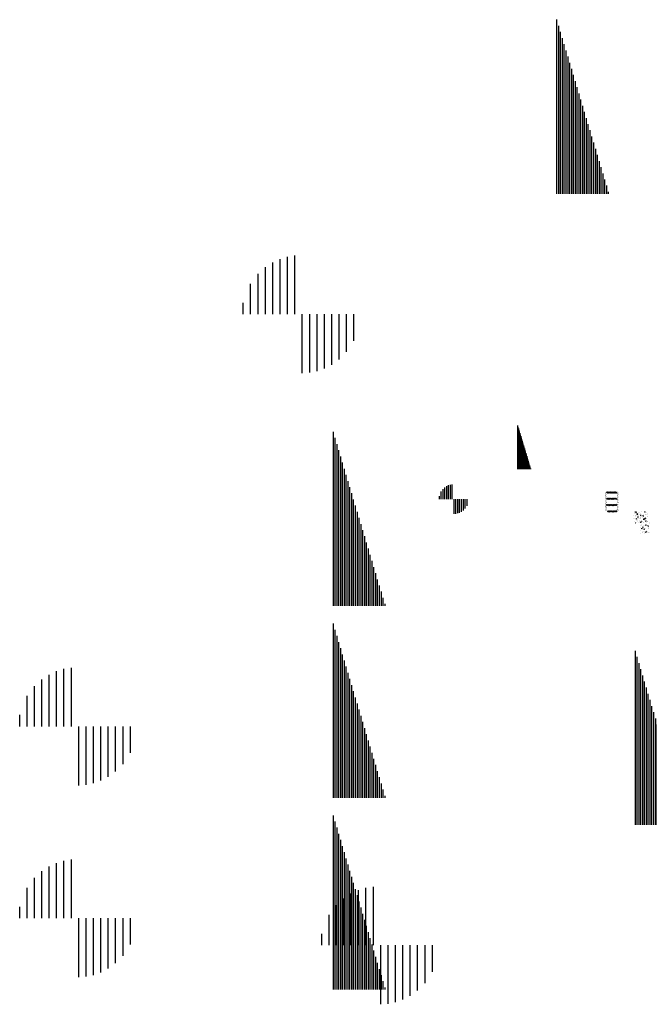
# Paper-space layout 'Layout1' of a CAD drawing. Extents: x -21.5 to 64.1, y -45.8 to 28.6.
# Drawn here: x 1.7 to 10.3, y 11.9 to 25.3 of the extents above; entities that cross this region are included whole.
import ezdxf

# ---------------------------------------------------------------- set-up
doc = ezdxf.new("R2010")
doc.units = 0
doc.header["$LTSCALE"] = 0.4
doc.layers.get('0').update_dxf_attribs({"linetype": 'CONTINUOUS'})
doc.layers.add('TRAZO', color=7, linetype='CONTINUOUS')

# ---------------------------------------------------------------- blocks, each defined once
blk = doc.blocks.new('*X')
at = {"color": 0}
for p, q in [((5.8625, 14.7443), (5.8625, 15.3346)), ((5.8687, 14.7443), (5.8687, 15.3137)), ((5.875, 14.7443), (5.875, 15.2929)), ((5.8812, 14.7443), (5.8812, 15.2721)), ((5.8875, 14.7443), (5.8875, 15.2512)), ((5.8937, 14.7443), (5.8937, 15.2304)), ((5.9, 14.7443), (5.9, 15.2096)), ((5.9062, 14.7443), (5.9062, 15.1887)), ((5.9125, 14.7443), (5.9125, 15.1679)), ((5.9187, 14.7443), (5.9187, 15.1471)), ((5.925, 14.7443), (5.925, 15.1262)), ((5.9312, 14.7443), (5.9312, 15.1054)), ((5.9375, 14.7443), (5.9375, 15.0846)), ((5.9437, 14.7443), (5.9437, 15.0637)), ((5.95, 14.7443), (5.95, 15.0429)), ((5.9562, 14.7443), (5.9562, 15.0221)), ((5.9625, 14.7443), (5.9625, 15.0012)), ((5.9687, 14.7443), (5.9687, 14.9804)), ((5.975, 14.7443), (5.975, 14.9596)), ((5.9812, 14.7443), (5.9812, 14.9387)), ((5.9875, 14.7443), (5.9875, 14.9179)), ((5.9937, 14.7443), (5.9937, 14.8971)), ((6, 14.7443), (6, 14.8762)), ((6.0062, 14.7443), (6.0062, 14.8554)), ((6.0125, 14.7443), (6.0125, 14.8346)), ((6.0187, 14.7443), (6.0187, 14.8137)), ((6.025, 14.7443), (6.025, 14.7929)), ((6.0312, 14.7443), (6.0312, 14.7721)), ((6.0375, 14.7443), (6.0375, 14.7512)), ((4.925, 14.3361), (4.925, 14.523)), ((4.95, 14.3361), (4.95, 14.5307)), ((4.975, 14.3361), (4.975, 14.5349)), ((4.875, 14.3361), (4.875, 14.4952)), ((4.9, 14.3361), (4.9, 14.5114)), ((4.85, 14.3361), (4.85, 14.4726)), ((4.825, 14.3361), (4.825, 14.4395)), ((7.0483, 14.4174), (7.0483, 14.4174)), ((7.053, 14.4199), (7.053, 14.4199)), ((7.0544, 14.4198), (7.0544, 14.4198)), ((7.0619, 14.4192), (7.0619, 14.4192)), ((7.0643, 14.4325), (7.0643, 14.4325)), ((7.0657, 14.4337), (7.0658, 14.4339)), ((7.0663, 14.4202), (7.08, 14.4339)), ((7.0665, 14.429), (7.0665, 14.429)), ((7.0675, 14.4285), (7.0729, 14.4339)), ((7.072, 14.4189), (7.087, 14.4339)), ((7.0791, 14.4189), (7.0941, 14.4339)), ((7.0862, 14.4189), (7.1012, 14.4339)), ((7.0933, 14.4189), (7.1083, 14.4339)), ((7.1003, 14.4189), (7.1153, 14.4339)), ((7.1074, 14.4189), (7.1224, 14.4339)), ((7.1145, 14.4189), (7.1295, 14.4339)), ((7.1215, 14.4189), (7.1365, 14.4339)), ((7.1286, 14.4189), (7.1436, 14.4339)), ((7.1357, 14.4189), (7.1507, 14.4339)), ((7.1428, 14.4189), (7.1578, 14.4339)), ((7.1498, 14.4189), (7.1648, 14.4339)), ((7.1569, 14.4189), (7.1719, 14.4339)), ((7.164, 14.4189), (7.179, 14.4339)), ((7.171, 14.4189), (7.186, 14.4339)), ((7.1781, 14.4189), (7.1931, 14.4339)), ((7.1852, 14.4189), (7.2002, 14.4339)), ((7.1923, 14.4189), (7.2043, 14.4309)), ((7.1993, 14.4189), (7.2039, 14.4235)), ((7.2087, 14.4201), (7.2087, 14.4201)), ((7.2119, 14.4221), (7.2119, 14.4221)), ((7.2129, 14.4175), (7.2129, 14.4175)), ((7.22, 14.4328), (7.22, 14.4328)), ((7.224, 14.4314), (7.224, 14.4314)), ((7.0471, 14.4169), (7.0471, 14.4169)), ((7.0494, 14.3917), (7.0494, 14.3917)), ((7.055, 14.4005), (7.055, 14.4005)), ((7.0558, 14.4089), (7.0558, 14.4089)), ((7.0572, 14.4172), (7.0572, 14.4172)), ((7.0576, 14.3927), (7.0576, 14.3927)), ((7.0611, 14.3948), (7.0611, 14.3948)), ((7.0653, 14.3921), (7.0653, 14.3921)), ((7.2057, 14.4122), (7.2057, 14.4122)), ((7.2065, 14.4161), (7.2065, 14.4161)), ((7.2084, 14.4144), (7.2084, 14.4144)), ((7.2109, 14.4129), (7.2109, 14.4129)), ((7.2126, 14.4029), (7.2126, 14.4029)), ((7.2149, 14.3876), (7.2149, 14.3876)), ((7.2168, 14.3951), (7.2168, 14.3951)), ((7.2171, 14.4064), (7.2171, 14.4064)), ((7.2191, 14.414), (7.2191, 14.414)), ((7.2201, 14.3882), (7.2201, 14.3882)), ((7.221, 14.3924), (7.221, 14.3924)), ((7.2246, 14.4121), (7.2246, 14.4121)), ((7.2253, 14.3928), (7.2253, 14.3928)), ((4.8, 14.3361), (4.8, 14.3749)), ((7.0462, 14.3813), (7.0462, 14.3813)), ((7.0493, 14.3824), (7.0493, 14.3824)), ((7.0534, 14.3663), (7.0534, 14.3663)), ((7.0557, 14.3812), (7.0557, 14.3812)), ((7.0562, 14.3722), (7.0562, 14.3722)), ((7.0563, 14.362), (7.0563, 14.362)), ((7.0574, 14.3574), (7.0574, 14.3574)), ((7.058, 14.3705), (7.058, 14.3705)), ((7.0586, 14.367), (7.0586, 14.367)), ((7.2075, 14.3789), (7.2075, 14.3789)), ((7.2106, 14.3611), (7.2106, 14.3611)), ((7.2131, 14.3577), (7.2131, 14.3577)), ((7.2132, 14.3836), (7.2132, 14.3836)), ((7.2138, 14.3643), (7.2138, 14.3643)), ((7.2174, 14.3698), (7.2174, 14.3698)), ((7.2193, 14.3681), (7.2193, 14.3681)), ((7.2242, 14.3629), (7.2242, 14.3629)), ((7.2249, 14.3701), (7.2249, 14.3701)), ((5, 14.1361), (5, 14.3361)), ((5.025, 14.1382), (5.025, 14.3361)), ((5.05, 14.1434), (5.05, 14.3361)), ((5.075, 14.1523), (5.075, 14.3361)), ((5.1, 14.1651), (5.1, 14.3361)), ((5.125, 14.1831), (5.125, 14.3361)), ((5.15, 14.2082), (5.15, 14.3361)), ((5.175, 14.2465), (5.175, 14.3361)), ((7.0461, 14.3447), (7.0461, 14.3447)), ((7.0466, 14.3447), (7.0466, 14.3447)), ((7.0485, 14.343), (7.0485, 14.343)), ((7.0491, 14.3398), (7.0491, 14.3398)), ((7.0503, 14.342), (7.0503, 14.342)), ((7.0542, 14.3196), (7.0542, 14.3196)), ((7.0569, 14.3427), (7.0569, 14.3427)), ((7.0572, 14.335), (7.0572, 14.335)), ((7.0576, 14.3234), (7.0576, 14.3234)), ((7.0627, 14.3416), (7.0627, 14.3416)), ((7.0655, 14.3323), (7.0655, 14.3323)), ((7.0664, 14.3354), (7.0798, 14.3489)), ((7.0675, 14.3436), (7.0728, 14.3489)), ((7.0719, 14.3339), (7.0869, 14.3489)), ((7.079, 14.3339), (7.094, 14.3489)), ((7.086, 14.3339), (7.101, 14.3489)), ((7.0931, 14.3339), (7.1081, 14.3489)), ((7.1002, 14.3339), (7.1152, 14.3489)), ((7.1073, 14.3339), (7.1223, 14.3489)), ((7.1143, 14.3339), (7.1293, 14.3489)), ((7.1214, 14.3339), (7.1364, 14.3489)), ((7.1285, 14.3339), (7.1435, 14.3489)), ((7.1355, 14.3339), (7.1505, 14.3489)), ((7.1426, 14.3339), (7.1576, 14.3489)), ((7.1497, 14.3339), (7.1647, 14.3489)), ((7.1567, 14.3339), (7.1717, 14.3489)), ((7.1638, 14.3339), (7.1788, 14.3489)), ((7.1709, 14.3339), (7.1859, 14.3489)), ((7.178, 14.3339), (7.193, 14.3489)), ((7.185, 14.3339), (7.2, 14.3489)), ((7.1921, 14.3339), (7.2044, 14.3462)), ((7.1992, 14.3339), (7.2039, 14.3386)), ((7.206, 14.3423), (7.206, 14.3423)), ((7.2065, 14.3347), (7.2065, 14.3347)), ((7.2079, 14.3422), (7.2079, 14.3422)), ((7.2097, 14.3405), (7.2097, 14.3405)), ((7.2099, 14.3199), (7.2099, 14.3199)), ((7.2117, 14.3353), (7.2117, 14.3353)), ((7.2141, 14.3172), (7.2141, 14.3172)), ((7.2145, 14.3451), (7.2145, 14.3451)), ((7.2151, 14.3258), (7.2151, 14.3258)), ((7.2184, 14.3325), (7.2184, 14.3325)), ((7.2198, 14.3364), (7.2198, 14.3364)), ((7.2212, 14.3326), (7.2212, 14.3326)), ((7.0476, 14.3074), (7.0476, 14.3074)), ((7.0502, 14.3141), (7.0502, 14.3141)), ((7.0542, 14.2887), (7.0542, 14.2887)), ((7.0576, 14.2983), (7.0576, 14.2983)), ((7.0582, 14.3042), (7.0582, 14.3042)), ((7.0583, 14.3152), (7.0583, 14.3152)), ((7.0584, 14.317), (7.0584, 14.317)), ((7.0588, 14.2849), (7.0588, 14.2849)), ((7.0594, 14.2966), (7.0594, 14.2966)), ((7.0594, 14.2894), (7.0594, 14.2894)), ((7.0623, 14.2946), (7.0623, 14.2946)), ((7.2089, 14.305), (7.2089, 14.305)), ((7.2157, 14.31), (7.2157, 14.31)), ((7.2157, 14.3065), (7.2157, 14.3065)), ((7.2163, 14.2873), (7.2163, 14.2873)), ((7.218, 14.2949), (7.218, 14.2949)), ((7.2188, 14.2959), (7.2188, 14.2959)), ((7.2206, 14.2942), (7.2206, 14.2942)), ((7.2209, 14.3107), (7.2209, 14.3107)), ((7.2222, 14.2922), (7.2222, 14.2922)), ((7.2249, 14.2853), (7.2249, 14.2853)), ((7.0459, 14.275), (7.0459, 14.275)), ((7.0465, 14.2557), (7.0465, 14.2557)), ((7.048, 14.2708), (7.048, 14.2708)), ((7.0498, 14.2691), (7.0498, 14.2691)), ((7.0498, 14.2623), (7.0498, 14.2623)), ((7.0505, 14.2822), (7.0505, 14.2822)), ((7.0585, 14.2611), (7.0585, 14.2611)), ((7.0586, 14.2571), (7.0586, 14.2571)), ((7.0594, 14.2656), (7.0594, 14.2656)), ((7.0634, 14.264), (7.0634, 14.264)), ((7.0665, 14.2507), (7.0797, 14.2639)), ((7.0674, 14.2587), (7.0726, 14.2639)), ((7.0717, 14.2489), (7.0867, 14.2639)), ((7.0788, 14.2489), (7.0938, 14.2639)), ((7.0859, 14.2489), (7.1009, 14.2639)), ((7.093, 14.2489), (7.108, 14.2639)), ((7.1, 14.2489), (7.115, 14.2639)), ((7.1071, 14.2489), (7.1221, 14.2639)), ((7.1142, 14.2489), (7.1292, 14.2639)), ((7.1212, 14.2489), (7.1362, 14.2639)), ((7.1283, 14.2489), (7.1433, 14.2639)), ((7.1354, 14.2489), (7.1504, 14.2639)), ((7.1425, 14.2489), (7.1575, 14.2639)), ((7.1495, 14.2489), (7.1645, 14.2639)), ((7.1566, 14.2489), (7.1716, 14.2639)), ((7.1637, 14.2489), (7.1787, 14.2639)), ((7.1707, 14.2489), (7.1857, 14.2639)), ((7.1778, 14.2489), (7.1928, 14.2639)), ((7.1849, 14.2489), (7.1999, 14.2639)), ((7.192, 14.2489), (7.2045, 14.2614)), ((7.199, 14.2489), (7.2038, 14.2537)), ((7.2041, 14.2581), (7.2041, 14.2581)), ((7.2062, 14.2825), (7.2062, 14.2825)), ((7.2072, 14.2571), (7.2072, 14.2571)), ((7.2092, 14.2683), (7.2092, 14.2683)), ((7.2111, 14.2666), (7.2111, 14.2666)), ((7.2113, 14.2835), (7.2113, 14.2835)), ((7.2124, 14.2578), (7.2124, 14.2578)), ((7.2143, 14.2574), (7.2143, 14.2574)), ((7.217, 14.268), (7.217, 14.268)), ((7.2198, 14.2586), (7.2198, 14.2586)), ((7.2205, 14.2588), (7.2205, 14.2588)), ((7.0457, 14.2358), (7.0457, 14.2358)), ((7.0472, 14.2365), (7.0472, 14.2365)), ((7.0473, 14.2445), (7.0473, 14.2445)), ((7.0478, 14.2172), (7.0478, 14.2172)), ((7.049, 14.2335), (7.049, 14.2335)), ((7.0509, 14.2365), (7.0509, 14.2365)), ((7.0515, 14.2418), (7.0515, 14.2418)), ((7.0553, 14.2194), (7.0553, 14.2194)), ((7.0589, 14.2244), (7.0589, 14.2244)), ((7.059, 14.2376), (7.059, 14.2376)), ((7.0601, 14.2464), (7.0601, 14.2464)), ((7.0607, 14.2271), (7.0607, 14.2271)), ((7.0608, 14.2227), (7.0608, 14.2227)), ((7.2072, 14.2421), (7.2072, 14.2421)), ((7.2102, 14.2311), (7.2102, 14.2311)), ((7.211, 14.2197), (7.211, 14.2197)), ((7.2164, 14.2324), (7.2164, 14.2324)), ((7.2176, 14.2487), (7.2176, 14.2487)), ((7.2182, 14.2295), (7.2182, 14.2295)), ((7.2202, 14.222), (7.2202, 14.222)), ((7.2216, 14.2331), (7.2216, 14.2331)), ((7.222, 14.2203), (7.222, 14.2203)), ((7.2224, 14.2324), (7.2224, 14.2324)), ((7.0484, 14.1979), (7.0484, 14.1979)), ((7.0494, 14.1969), (7.0494, 14.1969)), ((7.0506, 14.1847), (7.0506, 14.1847)), ((7.0512, 14.1952), (7.0512, 14.1952)), ((7.0549, 14.2111), (7.0549, 14.2111)), ((7.0596, 14.2167), (7.0596, 14.2167)), ((7.0599, 14.1872), (7.0599, 14.1872)), ((7.0601, 14.2118), (7.0601, 14.2118)), ((7.0613, 14.2078), (7.0613, 14.2078)), ((7.062, 14.1885), (7.062, 14.1885)), ((7.0634, 14.1944), (7.0634, 14.1944)), ((7.0641, 14.1865), (7.0641, 14.1865)), ((7.206, 14.2003), (7.206, 14.2003)), ((7.2106, 14.1944), (7.2106, 14.1944)), ((7.2121, 14.2059), (7.2121, 14.2059)), ((7.2124, 14.1927), (7.2124, 14.1927)), ((7.2153, 14.217), (7.2153, 14.217)), ((7.2189, 14.2102), (7.2189, 14.2102)), ((7.2191, 14.1947), (7.2191, 14.1947)), ((7.2195, 14.1909), (7.2195, 14.1909)), ((7.2211, 14.1847), (7.2211, 14.1847)), ((7.2233, 14.192), (7.2233, 14.192)), ((7.0517, 14.182), (7.0517, 14.182)), ((7.0768, 14.1762), (7.0795, 14.1789)), ((7.0775, 14.1698), (7.0866, 14.1789)), ((7.0787, 14.1639), (7.0937, 14.1789)), ((7.0857, 14.1639), (7.1007, 14.1789)), ((7.0928, 14.1639), (7.1078, 14.1789)), ((7.0999, 14.1639), (7.1149, 14.1789)), ((7.107, 14.1639), (7.122, 14.1789)), ((7.114, 14.1639), (7.129, 14.1789)), ((7.1211, 14.1639), (7.1361, 14.1789)), ((7.1282, 14.1639), (7.1432, 14.1789)), ((7.1352, 14.1639), (7.1502, 14.1789)), ((7.1423, 14.1639), (7.1573, 14.1789)), ((7.1494, 14.1639), (7.1644, 14.1789)), ((7.1565, 14.1639), (7.1715, 14.1789)), ((7.1635, 14.1639), (7.1785, 14.1789)), ((7.1706, 14.1639), (7.1856, 14.1789)), ((7.1777, 14.1639), (7.1927, 14.1789)), ((7.1847, 14.1639), (7.1997, 14.1789)), ((7.1918, 14.1639), (7.2045, 14.1766)), ((7.1989, 14.1639), (7.2038, 14.1688)), ((7.2066, 14.181), (7.2066, 14.181)), ((7.2074, 14.1823), (7.2074, 14.1823)), ((7.2079, 14.1795), (7.2079, 14.1795)), ((7.2132, 14.1802), (7.2132, 14.1802)), ((7.2201, 14.1716), (7.2201, 14.1716)), ((7.2213, 14.1813), (7.2213, 14.1813)), ((7.4406, 14.1631), (7.4406, 14.1631)), ((7.4448, 14.1555), (7.4448, 14.1555)), ((7.4551, 14.16), (7.4568, 14.1639)), ((7.4551, 14.16), (7.461, 14.1611)), ((7.461, 14.1611), (7.4596, 14.1639)), ((7.4646, 14.1552), (7.464, 14.1627)), ((7.4692, 14.159), (7.464, 14.1626)), ((7.4646, 14.1552), (7.4692, 14.159)), ((7.465, 14.1509), (7.465, 14.1509)), ((7.4929, 14.1595), (7.4929, 14.1595)), ((7.5085, 14.1595), (7.5085, 14.1595)), ((7.5408, 14.1634), (7.5408, 14.1634)), ((7.5828, 14.1581), (7.5823, 14.1639)), ((7.5828, 14.1581), (7.5874, 14.1619)), ((7.5874, 14.1619), (7.5845, 14.1639)), ((7.585, 14.1509), (7.585, 14.1509)), ((7.6029, 14.154), (7.6029, 14.154)), ((7.4406, 14.1454), (7.4406, 14.1454)), ((7.4545, 14.1426), (7.4545, 14.1426)), ((7.4582, 14.117), (7.4582, 14.117)), ((7.4772, 14.1182), (7.4772, 14.1182)), ((7.481, 14.1283), (7.4808, 14.1396)), ((7.4883, 14.1336), (7.4808, 14.1396)), ((7.481, 14.1283), (7.4882, 14.1336)), ((7.5019, 14.1316), (7.5019, 14.1316)), ((7.5176, 14.1331), (7.5176, 14.1331)), ((7.5276, 14.1118), (7.527, 14.1193)), ((7.5322, 14.1157), (7.527, 14.1193)), ((7.5312, 14.1351), (7.5312, 14.1351)), ((7.5317, 14.1202), (7.5317, 14.1202)), ((7.5636, 14.1178), (7.5636, 14.1178)), ((7.5641, 14.1217), (7.5641, 14.1217)), ((7.588, 14.1233), (7.588, 14.1233)), ((7.5982, 14.1209), (7.5982, 14.1209)), ((7.6077, 14.1265), (7.6077, 14.1265)), ((7.6135, 14.141), (7.6135, 14.141)), ((7.6159, 14.1239), (7.6159, 14.1239)), ((7.4257, 14.1147), (7.4257, 14.1147)), ((7.4541, 14.109), (7.4541, 14.109)), ((7.4625, 14.0954), (7.4625, 14.0954)), ((7.4892, 14.0915), (7.4922, 14.0984)), ((7.4892, 14.0915), (7.4951, 14.0927)), ((7.4951, 14.0927), (7.4922, 14.0984)), ((7.4998, 14.0938), (7.4998, 14.0938)), ((7.5022, 14.113), (7.5022, 14.113)), ((7.5269, 14.0866), (7.5269, 14.0866)), ((7.5276, 14.1118), (7.5322, 14.1157)), ((7.5486, 14.0871), (7.5486, 14.0871)), ((7.5501, 14.1169), (7.5501, 14.1169)), ((7.5538, 14.1107), (7.5538, 14.1107)), ((7.5599, 14.1052), (7.5629, 14.1121)), ((7.5599, 14.1052), (7.5658, 14.1064)), ((7.5658, 14.1064), (7.5629, 14.1121)), ((7.5765, 14.0863), (7.5765, 14.0863)), ((7.6228, 14.0945), (7.6228, 14.0945)), ((7.6248, 14.104), (7.6248, 14.104)), ((7.4309, 14.0787), (7.4309, 14.0787)), ((7.4457, 14.0762), (7.4457, 14.0762)), ((7.4634, 14.0625), (7.4634, 14.0625)), ((7.4684, 14.0518), (7.4684, 14.0518)), ((7.4724, 14.0655), (7.4718, 14.073)), ((7.4771, 14.0694), (7.4718, 14.073)), ((7.4724, 14.0655), (7.477, 14.0694)), ((7.4975, 14.0719), (7.4975, 14.0719)), ((7.5093, 14.0509), (7.5093, 14.0509)), ((7.5115, 14.0665), (7.5115, 14.0665)), ((7.5225, 14.0694), (7.5225, 14.0694)), ((7.5242, 14.0817), (7.5242, 14.0817)), ((7.53, 14.0733), (7.53, 14.0733)), ((7.5594, 14.0704), (7.5594, 14.0704)), ((7.5709, 14.0571), (7.5707, 14.0684)), ((7.5782, 14.0624), (7.5707, 14.0684)), ((7.5709, 14.0571), (7.5782, 14.0624)), ((7.5817, 14.0756), (7.5817, 14.0756)), ((7.5854, 14.0678), (7.5854, 14.0678)), ((7.5906, 14.0684), (7.5899, 14.0759)), ((7.5952, 14.0723), (7.59, 14.0759)), ((7.5906, 14.0684), (7.5952, 14.0723)), ((7.5992, 14.0619), (7.5992, 14.0619)), ((7.6075, 14.0744), (7.6075, 14.0744)), ((7.4402, 14.0322), (7.4402, 14.0322)), ((7.4634, 14.0236), (7.4634, 14.0236)), ((7.4849, 14.0455), (7.4849, 14.0455)), ((7.4911, 14.0274), (7.4911, 14.0274)), ((7.4958, 14.025), (7.4958, 14.025)), ((7.5208, 14.0201), (7.5208, 14.0201)), ((7.5233, 14.023), (7.5263, 14.0299)), ((7.5233, 14.023), (7.5291, 14.0242)), ((7.5292, 14.0242), (7.5263, 14.0299)), ((7.5354, 14.0221), (7.5348, 14.0296)), ((7.5401, 14.026), (7.5348, 14.0296)), ((7.5354, 14.0221), (7.54, 14.026)), ((7.5361, 14.0401), (7.5361, 14.0401)), ((7.5452, 14.045), (7.5452, 14.045)), ((7.5461, 14.0317), (7.5461, 14.0317)), ((7.5476, 14.0273), (7.5476, 14.0273)), ((7.5679, 14.0206), (7.5679, 14.0206)), ((7.5687, 14.0239), (7.5687, 14.0239)), ((7.5939, 14.0368), (7.597, 14.0436)), ((7.5939, 14.0368), (7.5998, 14.0379)), ((7.5998, 14.0379), (7.597, 14.0436)), ((7.6078, 14.0179), (7.6078, 14.0179)), ((7.6167, 14.0279), (7.6167, 14.0279)), ((7.621, 14.0305), (7.621, 14.0305)), ((7.6219, 14.0375), (7.6219, 14.0375)), ((7.4546, 14.0139), (7.4556, 14.0161)), ((7.4568, 14.0139), (7.4556, 14.0161)), ((7.4699, 14.0148), (7.4699, 14.0148)), ((7.4727, 14.016), (7.4727, 14.016)), ((7.5454, 13.9936), (7.5454, 13.9936)), ((7.5906, 13.9962), (7.5906, 13.9962)), ((7.5929, 13.9872), (7.5929, 13.9872)), ((7.5984, 13.9788), (7.5978, 13.9862)), ((7.6031, 13.9826), (7.5978, 13.9862)), ((7.6193, 13.9836), (7.6193, 13.9836)), ((7.6414, 14.0015), (7.6414, 14.0015)), ((7.6446, 14.0131), (7.6446, 14.0131)), ((7.5301, 13.9736), (7.5301, 13.9736)), ((7.5364, 13.9786), (7.5364, 13.9786)), ((7.5535, 13.951), (7.5535, 13.951)), ((7.5573, 13.9546), (7.5604, 13.9614)), ((7.5573, 13.9546), (7.5632, 13.9557)), ((7.5591, 13.9542), (7.5591, 13.9542)), ((7.5632, 13.9557), (7.5604, 13.9614)), ((7.5685, 13.9818), (7.5685, 13.9818)), ((7.578, 13.9774), (7.578, 13.9774)), ((7.5868, 13.9822), (7.5868, 13.9822)), ((7.5984, 13.9788), (7.603, 13.9826)), ((7.6132, 13.9718), (7.6132, 13.9718)), ((7.626, 13.9815), (7.626, 13.9815)), ((7.628, 13.9683), (7.6311, 13.9751)), ((7.628, 13.9683), (7.6339, 13.9694)), ((7.6297, 13.9679), (7.6297, 13.9679)), ((7.6339, 13.9694), (7.6311, 13.9751)), ((7.5291, 13.9456), (7.5291, 13.9456)), ((7.5393, 13.9271), (7.5393, 13.9271)), ((7.5433, 13.9325), (7.5426, 13.94)), ((7.5479, 13.9363), (7.5426, 13.94)), ((7.5433, 13.9325), (7.5479, 13.9363)), ((7.5527, 13.9339), (7.5527, 13.9339)), ((7.5547, 13.9471), (7.5547, 13.9471)), ((7.5737, 13.9221), (7.5735, 13.9334)), ((7.581, 13.9275), (7.5735, 13.9334)), ((7.5737, 13.9221), (7.581, 13.9275)), ((7.5818, 13.9298), (7.5818, 13.9298)), ((7.5852, 13.9353), (7.5852, 13.9353)), ((7.5873, 13.9309), (7.5873, 13.9309)), ((7.5903, 13.9318), (7.5903, 13.9318)), ((7.6353, 13.935), (7.6353, 13.935)), ((7.6359, 13.9474), (7.6359, 13.9474)), ((7.6369, 13.9375), (7.6369, 13.9375)), ((7.5279, 13.9139), (7.5279, 13.9139)), ((7.5506, 13.8895), (7.5506, 13.8895)), ((7.551, 13.8956), (7.551, 13.8956)), ((7.551, 13.887), (7.551, 13.887)), ((7.564, 13.9006), (7.564, 13.9006)), ((7.5914, 13.8861), (7.5945, 13.8929)), ((7.5914, 13.8861), (7.5973, 13.8872)), ((7.5973, 13.8872), (7.5945, 13.8929)), ((7.5965, 13.8844), (7.5965, 13.8844)), ((7.6027, 13.8892), (7.6027, 13.8892)), ((7.6045, 13.9054), (7.6045, 13.9054)), ((7.6063, 13.8891), (7.6056, 13.8966)), ((7.6109, 13.893), (7.6056, 13.8966)), ((7.6063, 13.8891), (7.6109, 13.893)), ((7.6371, 13.8873), (7.6371, 13.8873)), ((7.6446, 13.8885), (7.6446, 13.8885)), ((7.5266, 13.8735), (7.5256, 13.8755)), ((7.5256, 13.8733), (7.5266, 13.8735)), ((7.5486, 13.8806), (7.5486, 13.8806)), ((7.5733, 13.8651), (7.5733, 13.8651)), ((7.6127, 13.8819), (7.6127, 13.8819)), ((7.6272, 13.881), (7.6272, 13.881))]:
    blk.add_line(p, q, dxfattribs=at)

psp = doc.layouts.get("Layout1")

# ---------------------------------------------------------------- block references
at = {"layer": 'TRAZO', "color": 0, "xscale": 4, "yscale": 4, "zscale": 4}
for p in [(-14.426, -36.061), (-14.426, -36.061), (-14.426, -36.061), (-14.426, -36.061), (-17.455, -41.649), (-17.455, -44.249), (-13.363, -44.617), (-13.363, -44.617), (-13.363, -44.617), (-17.455, -46.849)]:
    psp.add_blockref('*X', p, dxfattribs=at)
at = {"layer": 'TRAZO', "color": 0}
psp.add_blockref('*X', (2.631, 4.441), dxfattribs=at)
psp.add_blockref('*X', (2.631, 4.441), dxfattribs=at)
psp.add_blockref('*X', (2.631, 4.441), dxfattribs=at)
psp.add_blockref('*X', (2.631, 4.441), dxfattribs=at)

doc.saveas('drawing.dxf')
